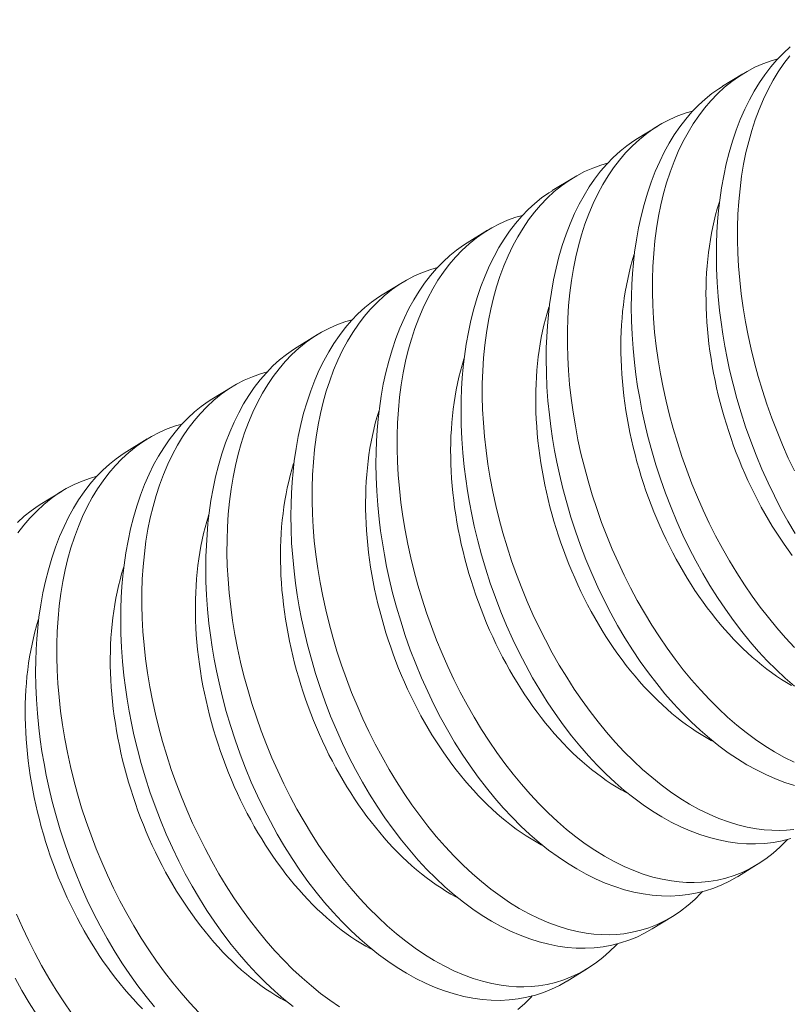
# Model space of a CAD drawing. Extents: x -1 to 363, y -33 to 149.
# Drawn here: x 273 to 274, y 18 to 18 of the extents above; entities that cross this region are included whole.
import ezdxf

# ---------------------------------------------------------------- set-up
doc = ezdxf.new("R2010")
doc.units = 0
doc.header["$MEASUREMENT"] = 0
doc.layers.get('0').update_dxf_attribs({"linetype": 'CONTINUOUS', "lineweight": 15})
doc.layers.get('Defpoints').update_dxf_attribs({"linetype": 'CONTINUOUS', "lineweight": 15})
doc.layers.add('Text', color=7, linetype='CONTINUOUS')
doc.styles.add('romand', font='romand.shx', dxfattribs={"oblique": 15})
doc.dimstyles.new('romand', dxfattribs={"dimscale": 15, "dimtxt": 0.18, "dimasz": 0.18, "dimexe": 0.125, "dimexo": 0.0625, "dimgap": 0.09, "dimtad": 0, "dimtih": 1, "dimtoh": 1, "dimdec": 3, "dimzin": 0, "dimdsep": 46, "dimlunit": 4, "dimtxsty": 'romand', "dimcen": 0, "dimadec": 0, "dimazin": 0, "dimtfac": 1, "dimtdec": 3, "dimtofl": 0, "dimtmove": 0, "dimatfit": 3, "dimfxl": 0, "dimtolj": 1, "dimtzin": 0, "dimarcsym": 0})

# ---------------------------------------------------------------- blocks, each defined once
blk = doc.blocks.new('*D5')
at = {"layer": 'Defpoints', "color": 0}
for p in [(266.41761, 17.75794), (266.12695, 16.80111)]:
    blk.add_point(p, dxfattribs=at)
at = {"layer": 'Text', "color": 0, "lineweight": -2}
for p, q in [((270.7047, 31.8707), (266.65304, 18.53297)), ((271.5147, 31.8707), (270.7047, 31.8707))]:
    blk.add_line(p, q, dxfattribs=at)
at = {"layer": 'Text', "color": 0}
blk.add_solid([(266.52387, 18.57221), (266.78221, 18.49373), (266.41761, 17.75794)], dxfattribs=at)
at = {"layer": 'Text', "color": 0, "insert": (277.56561, 31.8707), "char_height": 0.81, "attachment_point": 5, "style": 'romand'}
blk.add_mtext('\\A1;\\A1;3{\\H0.7x;\\S5/8;}"x6"x4{\\H0.7x;\\S1/2;}"H.\\PDOOR OPENING\\PFOR ANCHORAGE\\P& WIRING ACCESS', dxfattribs=at)
blk = doc.blocks.new('*D17')
at = {"layer": 'Defpoints', "color": 0}
for p in [(270.65968, 4.00614), (269.50015, 1.71726)]:
    blk.add_point(p, dxfattribs=at)
at = {"layer": 'Text', "color": 0, "lineweight": -2}
for p, q in [((273.82936, 10.26297), (271.02573, 4.72871)), ((274.67793, 10.26297), (273.82936, 10.26297))]:
    blk.add_line(p, q, dxfattribs=at)
at = {"layer": 'Text', "color": 0}
blk.add_solid([(270.90531, 4.78972), (271.14616, 4.66771), (270.65968, 4.00614)], dxfattribs=at)
at = {"layer": 'Text', "color": 0, "insert": (281.18654, 10.26297), "char_height": 0.81, "attachment_point": 5, "style": 'romand'}
blk.add_mtext('\\A1;\\A1;{\\H0.7X;\\S5/16;}"-18x 2\\A1;{\\H0.7X;\\S1/2;}"\\PS.S. CUP POINT\\PSET SCREW w/ (2)\\P\\A1;{\\H0.7X;\\S5/16;}"-18 HEX NUTS', dxfattribs=at)

msp = doc.modelspace()

# ---------------------------------------------------------------- linework, layer by layer
at = {"color": 8}
for p, q in [((273.65089, 17.8866), (273.65834, 17.89117)), ((273.61968, 17.86747), (273.62713, 17.87204)), ((273.58847, 17.84835), (273.59593, 17.85292)), ((273.55727, 17.82922), (273.56472, 17.83379)), ((273.52606, 17.81009), (273.53352, 17.81466)), ((273.49485, 17.79096), (273.50231, 17.79553)), ((273.46365, 17.77183), (273.4711, 17.7764)), ((273.43244, 17.75271), (273.4399, 17.75728)), ((273.40123, 17.73358), (273.40869, 17.73815)), ((273.66377, 17.60127), (273.65632, 17.5967)), ((273.63257, 17.58215), (273.62511, 17.57758)), ((273.60136, 17.56302), (273.5939, 17.55845))]:
    msp.add_line(p, q, dxfattribs=at)
at = {"color": 8, "flags": 128}
for points in [[(273.67748, 17.72261), (273.67485, 17.72708), (273.67232, 17.73167), (273.66989, 17.73636), (273.66759, 17.74115), (273.66533, 17.74618), (273.66321, 17.75129), (273.66121, 17.75648), (273.65935, 17.76173), (273.65768, 17.76689), (273.65614, 17.7721), (273.65474, 17.77734), (273.65348, 17.7826), (273.65255, 17.78695), (273.65171, 17.79131), (273.65097, 17.79568), (273.65033, 17.80004), (273.64979, 17.80438), (273.64928, 17.80955), (273.64892, 17.81468), (273.6487, 17.81978), (273.64862, 17.82482), (273.64867, 17.82894), (273.64882, 17.83301), (273.64907, 17.83703), (273.64942, 17.841), (273.64987, 17.8449), (273.65053, 17.84941), (273.65132, 17.85383), (273.65225, 17.85814), (273.65331, 17.86234), (273.65454, 17.86652), (273.65591, 17.87057), (273.65741, 17.87447), (273.65905, 17.87821), (273.66072, 17.88161), (273.66251, 17.88486), (273.6644, 17.88795), (273.66641, 17.89087), (273.66857, 17.8937), (273.67085, 17.89634), (273.67323, 17.8988), (273.6757, 17.90106)], [(273.67552, 17.89778), (273.67337, 17.89496), (273.67134, 17.89197), (273.66943, 17.88883), (273.66759, 17.88542), (273.66588, 17.88185), (273.6643, 17.87813), (273.66286, 17.87426), (273.66161, 17.87039), (273.66048, 17.8664), (273.65949, 17.86228), (273.65863, 17.85806), (273.6579, 17.85361), (273.6573, 17.84906), (273.65686, 17.84441), (273.65656, 17.83969), (273.65641, 17.835), (273.6564, 17.83025), (273.65652, 17.82543), (273.65679, 17.82058), (273.65721, 17.81555), (273.65777, 17.81048), (273.65848, 17.80538), (273.65932, 17.80028), (273.66029, 17.79524), (273.6614, 17.7902), (273.66263, 17.78517), (273.66399, 17.78017), (273.66552, 17.77505), (273.66718, 17.76997), (273.66897, 17.76493), (273.67087, 17.75996), (273.67288, 17.75509), (273.675, 17.75028), (273.67723, 17.74556)], [(273.67113, 17.89663), (273.66873, 17.89595), (273.6657, 17.89486), (273.66275, 17.89357), (273.65987, 17.89207), (273.65707, 17.89037), (273.65429, 17.88841), (273.65161, 17.88624), (273.64903, 17.88386), (273.64656, 17.88129), (273.64431, 17.87865), (273.64217, 17.87583), (273.64014, 17.87285), (273.63823, 17.8697), (273.63639, 17.86629), (273.63467, 17.86272), (273.6331, 17.859), (273.63166, 17.85513), (273.6304, 17.85126), (273.62928, 17.84727), (273.62828, 17.84315), (273.62743, 17.83893), (273.62669, 17.83449), (273.6261, 17.82993), (273.62565, 17.82529), (273.62535, 17.82056), (273.6252, 17.81587), (273.62519, 17.81112), (273.62532, 17.80631), (273.62558, 17.80145), (273.626, 17.79642), (273.62656, 17.79135), (273.62727, 17.78626), (273.62812, 17.78115), (273.62909, 17.77611), (273.63019, 17.77107), (273.63142, 17.76605), (273.63279, 17.76104), (273.63432, 17.75592), (273.63598, 17.75084), (273.63776, 17.74581), (273.63967, 17.74083), (273.64167, 17.73596), (273.64379, 17.73116), (273.64602, 17.72643), (273.64835, 17.72179), (273.65085, 17.71713), (273.65345, 17.71256), (273.65615, 17.70811), (273.65893, 17.70379), (273.66178, 17.69964), (273.6647, 17.69562), (273.6677, 17.69173), (273.67076, 17.688), (273.67398, 17.68433), (273.67726, 17.68081)], [(273.67729, 17.66662), (273.6739, 17.66955), (273.67056, 17.67266), (273.66731, 17.67591), (273.66412, 17.67933), (273.66099, 17.68291), (273.65795, 17.68664), (273.65489, 17.69064), (273.65192, 17.69478), (273.64905, 17.69907), (273.64627, 17.70348), (273.64364, 17.70795), (273.64111, 17.71254), (273.63869, 17.71724), (273.63638, 17.72203), (273.63413, 17.72705), (273.632, 17.73216), (273.63001, 17.73735), (273.62815, 17.74261), (273.62648, 17.74776), (273.62494, 17.75297), (273.62353, 17.75821), (273.62227, 17.76347), (273.62134, 17.76782), (273.6205, 17.77219), (273.61976, 17.77655), (273.61912, 17.78091), (273.61859, 17.78526), (273.61808, 17.79042), (273.61771, 17.79556), (273.61749, 17.80065), (273.61742, 17.8057), (273.61747, 17.80981), (273.61762, 17.81388), (273.61787, 17.8179), (273.61822, 17.82187), (273.61866, 17.82577), (273.61932, 17.83029), (273.62011, 17.83471), (273.62104, 17.83902), (273.6221, 17.84321), (273.62333, 17.84739), (273.6247, 17.85144), (273.62621, 17.85535), (273.62784, 17.85909), (273.62951, 17.86248), (273.6313, 17.86573), (273.6332, 17.86882), (273.6352, 17.87174), (273.63737, 17.87457), (273.63964, 17.87721), (273.64202, 17.87967), (273.64449, 17.88193), (273.64697, 17.88393), (273.64954, 17.88574), (273.6509, 17.88658)], [(273.63993, 17.8775), (273.63752, 17.87683), (273.6345, 17.87574), (273.63154, 17.87444), (273.62866, 17.87294), (273.62587, 17.87124), (273.62309, 17.86928), (273.6204, 17.86711), (273.61782, 17.86474), (273.61535, 17.86216), (273.6131, 17.85952), (273.61096, 17.8567), (273.60893, 17.85372), (273.60702, 17.85057), (273.60518, 17.84717), (273.60347, 17.8436), (273.60189, 17.83987), (273.60045, 17.836), (273.5992, 17.83214), (273.59807, 17.82814), (273.59708, 17.82403), (273.59622, 17.81981), (273.59548, 17.81536), (273.59489, 17.8108), (273.59444, 17.80616), (273.59414, 17.80143), (273.59399, 17.79675), (273.59398, 17.79199), (273.59411, 17.78718), (273.59438, 17.78232), (273.5948, 17.77729), (273.59536, 17.77222), (273.59606, 17.76713), (273.59691, 17.76203), (273.59788, 17.75699), (273.59898, 17.75195), (273.60022, 17.74692), (273.60158, 17.74191), (273.60311, 17.7368), (273.60477, 17.73171), (273.60655, 17.72668), (273.60846, 17.7217), (273.61047, 17.71683), (273.61259, 17.71203), (273.61481, 17.7073), (273.61714, 17.70267), (273.61964, 17.698), (273.62224, 17.69344), (273.62494, 17.68899), (273.62773, 17.68466), (273.63057, 17.68051), (273.63349, 17.67649), (273.63649, 17.67261), (273.63955, 17.66888), (273.64277, 17.6652), (273.64605, 17.66169), (273.64939, 17.65835), (273.65277, 17.6552), (273.65613, 17.65229), (273.65953, 17.64956), (273.66296, 17.64702), (273.66642, 17.64468), (273.66999, 17.64248), (273.67358, 17.64049), (273.67718, 17.63872)], [(273.67729, 17.63021), (273.67379, 17.63132), (273.67027, 17.63264), (273.66676, 17.63417), (273.66329, 17.63588), (273.65984, 17.6378), (273.6564, 17.6399), (273.65299, 17.6422), (273.64952, 17.64475), (273.64608, 17.64749), (273.64269, 17.65042), (273.63935, 17.65353), (273.6361, 17.65678), (273.63291, 17.6602), (273.62979, 17.66378), (273.62674, 17.66752), (273.62369, 17.67151), (273.62072, 17.67565), (273.61784, 17.67994), (273.61506, 17.68435), (273.61243, 17.68883), (273.6099, 17.69341), (273.60748, 17.69811), (273.60517, 17.7029), (273.60292, 17.70792), (273.60079, 17.71303), (273.5988, 17.71823), (273.59694, 17.72348), (273.59527, 17.72863), (273.59373, 17.73384), (273.59233, 17.73908), (273.59107, 17.74435), (273.59013, 17.7487), (273.5893, 17.75306), (273.58856, 17.75742), (273.58792, 17.76178), (273.58738, 17.76613), (273.58687, 17.77129), (273.5865, 17.77643), (273.58628, 17.78153), (273.58621, 17.78657), (273.58626, 17.79068), (273.58641, 17.79475), (273.58666, 17.79878), (273.58701, 17.80274), (273.58746, 17.80664), (273.58811, 17.81116), (273.58891, 17.81558), (273.58983, 17.81989), (273.59089, 17.82408), (273.59213, 17.82827), (273.5935, 17.83232), (273.595, 17.83622), (273.59664, 17.83996), (273.59831, 17.84336), (273.60009, 17.8466), (273.60199, 17.84969), (273.60399, 17.85261), (273.60616, 17.85544), (273.60844, 17.85809), (273.61081, 17.86054), (273.61329, 17.8628), (273.61577, 17.8648), (273.61833, 17.86662), (273.61969, 17.86745)], [(273.60872, 17.85838), (273.60632, 17.8577), (273.60329, 17.85661), (273.60033, 17.85531), (273.59745, 17.85381), (273.59466, 17.85211), (273.59188, 17.85015), (273.58919, 17.84798), (273.58661, 17.84561), (273.58415, 17.84304), (273.5819, 17.84039), (273.57975, 17.83758), (273.57772, 17.83459), (273.57581, 17.83144), (273.57397, 17.82804), (273.57226, 17.82447), (273.57068, 17.82074), (273.56925, 17.81688), (273.56799, 17.81301), (273.56686, 17.80901), (273.56587, 17.8049), (273.56502, 17.80068), (273.56428, 17.79623), (273.56368, 17.79168), (273.56324, 17.78703), (273.56294, 17.78231), (273.56279, 17.77762), (273.56278, 17.77286), (273.5629, 17.76805), (273.56317, 17.7632), (273.56359, 17.75816), (273.56415, 17.75309), (273.56486, 17.748), (273.5657, 17.7429), (273.56667, 17.73786), (273.56778, 17.73282), (273.56901, 17.72779), (273.57037, 17.72278), (273.5719, 17.71767), (273.57356, 17.71259), (273.57535, 17.70755), (273.57725, 17.70257), (273.57926, 17.6977), (273.58138, 17.6929), (273.58361, 17.68817), (273.58594, 17.68354), (273.58843, 17.67887), (273.59104, 17.67431), (273.59373, 17.66986), (273.59652, 17.66553), (273.59936, 17.66138), (273.60229, 17.65736), (273.60528, 17.65348), (273.60835, 17.64975), (273.61156, 17.64607), (273.61484, 17.64256), (273.61818, 17.63922), (273.62156, 17.63607), (273.62493, 17.63316), (273.62833, 17.63043), (273.63176, 17.62789), (273.63521, 17.62555), (273.63878, 17.62335), (273.64237, 17.62136), (273.64597, 17.6196), (273.64957, 17.61805), (273.65304, 17.61678), (273.6565, 17.61572), (273.65994, 17.61488), (273.66336, 17.61426), (273.66615, 17.61392), (273.66892, 17.61373), (273.67167, 17.61369), (273.67439, 17.6138), (273.67708, 17.61407)], [(273.67589, 17.61067), (273.67274, 17.60987), (273.66953, 17.60928), (273.66627, 17.60891), (273.66296, 17.60875), (273.65966, 17.6088), (273.65633, 17.60905), (273.65297, 17.60952), (273.64958, 17.61018), (273.64609, 17.61108), (273.64258, 17.61219), (273.63906, 17.61352), (273.63555, 17.61504), (273.63209, 17.61676), (273.62863, 17.61867), (273.62519, 17.62077), (273.62178, 17.62307), (273.61831, 17.62562), (273.61487, 17.62836), (273.61148, 17.63129), (273.60815, 17.6344), (273.6049, 17.63765), (273.60171, 17.64107), (273.59858, 17.64466), (273.59553, 17.64839), (273.59248, 17.65238), (273.58951, 17.65653), (273.58663, 17.66081), (273.58386, 17.66523), (273.58123, 17.6697), (273.5787, 17.67429), (273.57627, 17.67898), (273.57397, 17.68377), (273.57171, 17.68879), (273.56959, 17.69391), (273.56759, 17.6991), (273.56573, 17.70435), (273.56406, 17.70951), (273.56252, 17.71471), (273.56112, 17.71995), (273.55986, 17.72522), (273.55893, 17.72957), (273.55809, 17.73393), (273.55735, 17.73829), (273.55671, 17.74265), (273.55617, 17.747), (273.55566, 17.75216), (273.5553, 17.7573), (273.55508, 17.7624), (273.555, 17.76744), (273.55506, 17.77155), (273.55521, 17.77563), (273.55545, 17.77965), (273.5558, 17.78361), (273.55625, 17.78751), (273.55691, 17.79203), (273.5577, 17.79645), (273.55863, 17.80076), (273.55969, 17.80495), (273.56092, 17.80914), (273.56229, 17.81319), (273.56379, 17.81709), (273.56543, 17.82083), (273.5671, 17.82423), (273.56889, 17.82748), (273.57078, 17.83056), (273.57279, 17.83348), (273.57495, 17.83631), (273.57723, 17.83896), (273.57961, 17.84141), (273.58208, 17.84367), (273.58456, 17.84567), (273.58713, 17.84749), (273.58849, 17.84832)], [(273.67647, 17.71448), (273.67495, 17.71656), (273.67346, 17.71869), (273.67199, 17.72086), (273.67055, 17.72307), (273.66914, 17.72532), (273.66777, 17.7276), (273.66642, 17.72993), (273.66511, 17.73228), (273.66384, 17.73467), (273.6626, 17.7371), (273.66139, 17.73955), (273.66022, 17.74203), (273.65909, 17.74454), (273.658, 17.74707), (273.65695, 17.74962), (273.65593, 17.7522), (273.65496, 17.7548), (273.65403, 17.75741), (273.65314, 17.76004), (273.65229, 17.76268), (273.65149, 17.76534), (273.65073, 17.768), (273.65001, 17.77068), (273.64934, 17.77336), (273.64871, 17.77605), (273.64813, 17.77874), (273.6476, 17.78143), (273.64711, 17.78412), (273.64666, 17.78681), (273.64627, 17.78949), (273.64592, 17.79217), (273.64562, 17.79484), (273.64536, 17.7975), (273.64516, 17.80015), (273.645, 17.80278), (273.64489, 17.80541), (273.64483, 17.80801), (273.64481, 17.81059), (273.64485, 17.81316), (273.64493, 17.8157), (273.64506, 17.81822), (273.64524, 17.82071), (273.64547, 17.82317), (273.64574, 17.82561), (273.64606, 17.82801), (273.64643, 17.83039), (273.64685, 17.83273), (273.64731, 17.83503), (273.64782, 17.83729), (273.64837, 17.83952), (273.64897, 17.84171), (273.64962, 17.84385), (273.64979, 17.84439)], [(273.57751, 17.83925), (273.57511, 17.83857), (273.57208, 17.83748), (273.56913, 17.83619), (273.56625, 17.83469), (273.56346, 17.83298), (273.56067, 17.83102), (273.55799, 17.82885), (273.55541, 17.82648), (273.55294, 17.82391), (273.55069, 17.82127), (273.54855, 17.81845), (273.54652, 17.81546), (273.54461, 17.81232), (273.54277, 17.80891), (273.54106, 17.80534), (273.53948, 17.80162), (273.53804, 17.79775), (273.53678, 17.79388), (273.53566, 17.78988), (273.53466, 17.78577), (273.53381, 17.78155), (273.53307, 17.7771), (273.53248, 17.77255), (273.53203, 17.7679), (273.53173, 17.76318), (273.53158, 17.75849), (273.53157, 17.75373), (273.5317, 17.74892), (273.53196, 17.74407), (273.53238, 17.73904), (273.53295, 17.73397), (273.53365, 17.72887), (273.5345, 17.72377), (273.53547, 17.71873), (273.53657, 17.71369), (273.5378, 17.70866), (273.53917, 17.70366), (273.5407, 17.69854), (273.54236, 17.69346), (273.54414, 17.68842), (273.54605, 17.68344), (273.54805, 17.67858), (273.55017, 17.67377), (273.5524, 17.66905), (273.55473, 17.66441), (273.55723, 17.65974), (273.55983, 17.65518), (273.56253, 17.65073), (273.56531, 17.64641), (273.56816, 17.64225), (273.57108, 17.63823), (273.57408, 17.63435), (273.57714, 17.63062), (273.58036, 17.62694), (273.58364, 17.62343), (273.58697, 17.62009), (273.59036, 17.61694), (273.59372, 17.61403), (273.59712, 17.6113), (273.60055, 17.60876), (273.604, 17.60642), (273.60758, 17.60422), (273.61117, 17.60224), (273.61477, 17.60047), (273.61836, 17.59893), (273.62183, 17.59765), (273.62529, 17.5966), (273.62873, 17.59576), (273.63215, 17.59514), (273.63494, 17.59479), (273.63772, 17.5946), (273.64047, 17.59456), (273.64319, 17.59467), (273.64587, 17.59494), (273.64901, 17.59546), (273.6521, 17.59619), (273.65512, 17.59714), (273.65808, 17.5983), (273.66105, 17.59973), (273.66394, 17.60138), (273.66674, 17.60325), (273.66944, 17.60534), (273.67191, 17.60751), (273.67428, 17.60987), (273.67473, 17.61037)], [(273.65631, 17.59671), (273.65625, 17.59666), (273.65347, 17.59509), (273.65061, 17.59371), (273.64768, 17.59253), (273.64468, 17.59154), (273.64154, 17.59074), (273.63833, 17.59015), (273.63506, 17.58978), (273.63175, 17.58962), (273.62846, 17.58967), (273.62512, 17.58993), (273.62176, 17.59039), (273.61838, 17.59106), (273.61488, 17.59195), (273.61137, 17.59307), (273.60786, 17.59439), (273.60435, 17.59591), (273.60088, 17.59763), (273.59742, 17.59954), (273.59398, 17.60165), (273.59058, 17.60394), (273.5871, 17.60649), (273.58367, 17.60923), (273.58028, 17.61216), (273.57694, 17.61527), (273.57369, 17.61852), (273.5705, 17.62195), (273.56738, 17.62553), (273.56433, 17.62926), (273.56127, 17.63325), (273.5583, 17.6374), (273.55543, 17.64168), (273.55265, 17.6461), (273.55002, 17.65057), (273.54749, 17.65516), (273.54507, 17.65985), (273.54276, 17.66464), (273.54051, 17.66967), (273.53838, 17.67478), (273.53639, 17.67997), (273.53453, 17.68522), (273.53286, 17.69038), (273.53132, 17.69558), (273.52992, 17.70083), (273.52865, 17.70609), (273.52772, 17.71044), (273.52688, 17.7148), (273.52614, 17.71917), (273.5255, 17.72353), (273.52497, 17.72787), (273.52446, 17.73303), (273.52409, 17.73817), (273.52387, 17.74327), (273.5238, 17.74831), (273.52385, 17.75243), (273.524, 17.7565), (273.52425, 17.76052), (273.5246, 17.76448), (273.52505, 17.76838), (273.5257, 17.7729), (273.52649, 17.77732), (273.52742, 17.78163), (273.52848, 17.78582), (273.52971, 17.79001), (273.53108, 17.79406), (273.53259, 17.79796), (273.53422, 17.8017), (273.53589, 17.8051), (273.53768, 17.80835), (273.53958, 17.81143), (273.54158, 17.81436), (273.54375, 17.81718), (273.54602, 17.81983), (273.5484, 17.82229), (273.55087, 17.82455), (273.55335, 17.82655), (273.55592, 17.82836), (273.55728, 17.8292)], [(273.67612, 17.66685), (273.6743, 17.66793), (273.67248, 17.66908), (273.67067, 17.67029), (273.66887, 17.67156), (273.66708, 17.67289), (273.6653, 17.67428), (273.66353, 17.67574), (273.66178, 17.67725), (273.66004, 17.67882), (273.65832, 17.68044), (273.65661, 17.68213), (273.65493, 17.68386), (273.65326, 17.68565), (273.65162, 17.68749), (273.64999, 17.68938), (273.64839, 17.69133), (273.64682, 17.69332), (273.64527, 17.69535), (273.64374, 17.69743), (273.64225, 17.69956), (273.64078, 17.70173), (273.63934, 17.70394), (273.63794, 17.70619), (273.63656, 17.70847), (273.63522, 17.7108), (273.63391, 17.71316), (273.63263, 17.71555), (273.63139, 17.71797), (273.63019, 17.72042), (273.62902, 17.7229), (273.62789, 17.72541), (273.62679, 17.72794), (273.62574, 17.7305), (273.62473, 17.73307), (273.62376, 17.73567), (273.62282, 17.73828), (273.62193, 17.74091), (273.62109, 17.74355), (273.62028, 17.74621), (273.61952, 17.74888), (273.61881, 17.75155), (273.61813, 17.75423), (273.61751, 17.75692), (273.61693, 17.75961), (273.61639, 17.7623), (273.6159, 17.76499), (273.61546, 17.76768), (273.61506, 17.77036), (273.61471, 17.77304), (273.61441, 17.77571), (273.61416, 17.77837), (273.61395, 17.78102), (273.61379, 17.78366), (273.61368, 17.78628), (273.61362, 17.78888), (273.61361, 17.79147), (273.61364, 17.79403), (273.61372, 17.79657), (273.61385, 17.79909), (273.61403, 17.80158), (273.61426, 17.80405), (273.61453, 17.80648), (273.61486, 17.80889), (273.61522, 17.81126), (273.61564, 17.8136), (273.6161, 17.8159), (273.61661, 17.81817), (273.61717, 17.82039), (273.61777, 17.82258), (273.61841, 17.82472), (273.61859, 17.82526)], [(273.54631, 17.82012), (273.5439, 17.81944), (273.54088, 17.81835), (273.53792, 17.81706), (273.53504, 17.81556), (273.53225, 17.81386), (273.52947, 17.8119), (273.52678, 17.80973), (273.5242, 17.80735), (273.52173, 17.80478), (273.51948, 17.80214), (273.51734, 17.79932), (273.51531, 17.79634), (273.5134, 17.79319), (273.51156, 17.78978), (273.50985, 17.78621), (273.50827, 17.78249), (273.50683, 17.77862), (273.50558, 17.77475), (273.50445, 17.77076), (273.50346, 17.76664), (273.5026, 17.76242), (273.50186, 17.75797), (273.50127, 17.75342), (273.50083, 17.74877), (273.50053, 17.74405), (273.50037, 17.73936), (273.50036, 17.73461), (273.50049, 17.7298), (273.50076, 17.72494), (273.50118, 17.71991), (273.50174, 17.71484), (273.50244, 17.70975), (273.50329, 17.70464), (273.50426, 17.6996), (273.50536, 17.69456), (273.5066, 17.68953), (273.50796, 17.68453), (273.50949, 17.67941), (273.51115, 17.67433), (273.51293, 17.66929), (273.51484, 17.66432), (273.51685, 17.65945), (273.51897, 17.65464), (273.52119, 17.64992), (273.52352, 17.64528), (273.52602, 17.64062), (273.52862, 17.63605), (273.53132, 17.6316), (273.53411, 17.62728), (273.53695, 17.62313), (273.53987, 17.6191), (273.54287, 17.61522), (273.54593, 17.61149), (273.54915, 17.60781), (273.55243, 17.6043), (273.55577, 17.60097), (273.55915, 17.59781), (273.56251, 17.5949), (273.56591, 17.59217), (273.56934, 17.58964), (273.5728, 17.5873), (273.57637, 17.5851), (273.57996, 17.58311), (273.58356, 17.58134), (273.58716, 17.5798), (273.59062, 17.57853), (273.59408, 17.57747), (273.59753, 17.57663), (273.60094, 17.57601), (273.60374, 17.57566), (273.60651, 17.57547), (273.60926, 17.57543), (273.61198, 17.57555), (273.61466, 17.57581), (273.6178, 17.57633), (273.62089, 17.57706), (273.62391, 17.57801), (273.62687, 17.57918), (273.62984, 17.5806), (273.63273, 17.58225), (273.63553, 17.58412), (273.63824, 17.58621), (273.6407, 17.58838), (273.64307, 17.59074), (273.64352, 17.59125)], [(273.62511, 17.57758), (273.62504, 17.57754), (273.62227, 17.57596), (273.61941, 17.57458), (273.61648, 17.5734), (273.61348, 17.57241), (273.61033, 17.57161), (273.60712, 17.57103), (273.60386, 17.57065), (273.60054, 17.57049), (273.59725, 17.57054), (273.59392, 17.5708), (273.59055, 17.57126), (273.58717, 17.57193), (273.58368, 17.57283), (273.58017, 17.57394), (273.57665, 17.57526), (273.57314, 17.57679), (273.56967, 17.5785), (273.56622, 17.58041), (273.56278, 17.58252), (273.55937, 17.58481), (273.5559, 17.58736), (273.55246, 17.59011), (273.54907, 17.59304), (273.54573, 17.59614), (273.54248, 17.5994), (273.53929, 17.60282), (273.53617, 17.6064), (273.53312, 17.61013), (273.53007, 17.61413), (273.5271, 17.61827), (273.52422, 17.62256), (273.52145, 17.62697), (273.51881, 17.63144), (273.51628, 17.63603), (273.51386, 17.64073), (273.51155, 17.64551), (273.5093, 17.65054), (273.50717, 17.65565), (273.50518, 17.66084), (273.50332, 17.66609), (273.50165, 17.67125), (273.50011, 17.67646), (273.49871, 17.6817), (273.49745, 17.68696), (273.49651, 17.69131), (273.49568, 17.69567), (273.49494, 17.70004), (273.4943, 17.7044), (273.49376, 17.70874), (273.49325, 17.71391), (273.49288, 17.71904), (273.49267, 17.72414), (273.49259, 17.72918), (273.49264, 17.7333), (273.49279, 17.73737), (273.49304, 17.74139), (273.49339, 17.74536), (273.49384, 17.74926), (273.49449, 17.75377), (273.49529, 17.75819), (273.49622, 17.76251), (273.49728, 17.7667), (273.49851, 17.77088), (273.49988, 17.77493), (273.50138, 17.77883), (273.50302, 17.78257), (273.50469, 17.78597), (273.50647, 17.78922), (273.50837, 17.79231), (273.51037, 17.79523), (273.51254, 17.79806), (273.51482, 17.8007), (273.5172, 17.80316), (273.51967, 17.80542), (273.52215, 17.80742), (273.52471, 17.80923), (273.52607, 17.81007)], [(273.64756, 17.64628), (273.64675, 17.64671), (273.64492, 17.64772), (273.64309, 17.64881), (273.64127, 17.64995), (273.63946, 17.65116), (273.63766, 17.65243), (273.63587, 17.65376), (273.63409, 17.65515), (273.63232, 17.65661), (273.63057, 17.65812), (273.62883, 17.65969), (273.62711, 17.66132), (273.62541, 17.663), (273.62372, 17.66473), (273.62205, 17.66652), (273.62041, 17.66836), (273.61879, 17.67026), (273.61719, 17.6722), (273.61561, 17.67419), (273.61406, 17.67623), (273.61254, 17.67831), (273.61104, 17.68043), (273.60958, 17.6826), (273.60814, 17.68481), (273.60673, 17.68706), (273.60535, 17.68935), (273.60401, 17.69167), (273.6027, 17.69403), (273.60142, 17.69642), (273.60018, 17.69884), (273.59898, 17.70129), (273.59781, 17.70377), (273.59668, 17.70628), (273.59559, 17.70881), (273.59453, 17.71137), (273.59352, 17.71394), (273.59255, 17.71654), (273.59162, 17.71915), (273.59073, 17.72178), (273.58988, 17.72443), (273.58908, 17.72708), (273.58832, 17.72975), (273.5876, 17.73242), (273.58693, 17.7351), (273.5863, 17.73779), (273.58572, 17.74048), (273.58518, 17.74317), (273.58469, 17.74586), (273.58425, 17.74855), (273.58386, 17.75124), (273.58351, 17.75391), (273.58321, 17.75658), (273.58295, 17.75924), (273.58275, 17.76189), (273.58259, 17.76453), (273.58248, 17.76715), (273.58242, 17.76975), (273.5824, 17.77234), (273.58244, 17.7749), (273.58252, 17.77744), (273.58265, 17.77996), (273.58283, 17.78245), (273.58305, 17.78492), (273.58333, 17.78735), (273.58365, 17.78976), (273.58402, 17.79213), (273.58443, 17.79447), (273.5849, 17.79677), (273.5854, 17.79904), (273.58596, 17.80126), (273.58656, 17.80345), (273.58721, 17.8056), (273.58738, 17.80614)], [(273.5151, 17.80099), (273.5127, 17.80031), (273.50967, 17.79923), (273.50671, 17.79793), (273.50383, 17.79643), (273.50104, 17.79473), (273.49826, 17.79277), (273.49557, 17.7906), (273.49299, 17.78822), (273.49053, 17.78565), (273.48828, 17.78301), (273.48613, 17.78019), (273.48411, 17.77721), (273.48219, 17.77406), (273.48035, 17.77065), (273.47864, 17.76709), (273.47706, 17.76336), (273.47563, 17.75949), (273.47437, 17.75562), (273.47324, 17.75163), (273.47225, 17.74751), (273.4714, 17.74329), (273.47066, 17.73885), (273.47007, 17.73429), (273.46962, 17.72965), (273.46932, 17.72492), (273.46917, 17.72023), (273.46916, 17.71548), (273.46928, 17.71067), (273.46955, 17.70581), (273.46997, 17.70078), (273.47053, 17.69571), (273.47124, 17.69062), (273.47208, 17.68551), (273.47305, 17.68048), (273.47416, 17.67544), (273.47539, 17.67041), (273.47675, 17.6654), (273.47828, 17.66028), (273.47994, 17.6552), (273.48173, 17.65017), (273.48363, 17.64519), (273.48564, 17.64032), (273.48776, 17.63552), (273.48999, 17.63079), (273.49232, 17.62616), (273.49482, 17.62149), (273.49742, 17.61692), (273.50011, 17.61247), (273.5029, 17.60815), (273.50574, 17.604), (273.50867, 17.59998), (273.51166, 17.59609), (273.51473, 17.59236), (273.51794, 17.58869), (273.52123, 17.58517), (273.52456, 17.58184), (273.52795, 17.57869), (273.53131, 17.57577), (273.53471, 17.57305), (273.53814, 17.57051), (273.54159, 17.56817), (273.54516, 17.56597), (273.54876, 17.56398), (273.55235, 17.56221), (273.55595, 17.56067), (273.55942, 17.5594), (273.56288, 17.55834), (273.56632, 17.5575), (273.56974, 17.55688), (273.57253, 17.55654), (273.5753, 17.55635), (273.57805, 17.55631), (273.58077, 17.55642), (273.58346, 17.55669), (273.5866, 17.5572), (273.58968, 17.55794), (273.59271, 17.55888), (273.59566, 17.56005), (273.59863, 17.56147), (273.60152, 17.56312), (273.60432, 17.56499), (273.60703, 17.56708), (273.60949, 17.56925), (273.61186, 17.57161), (273.61232, 17.57212)], [(273.5939, 17.55845), (273.59384, 17.55841), (273.59106, 17.55683), (273.5882, 17.55545), (273.58527, 17.55427), (273.58227, 17.55329), (273.57912, 17.55249), (273.57591, 17.5519), (273.57265, 17.55152), (273.56934, 17.55136), (273.56604, 17.55141), (273.56271, 17.55167), (273.55935, 17.55213), (273.55596, 17.5528), (273.55247, 17.5537), (273.54896, 17.55481), (273.54545, 17.55613), (273.54194, 17.55766), (273.53847, 17.55937), (273.53501, 17.56128), (273.53157, 17.56339), (273.52816, 17.56568), (273.52469, 17.56823), (273.52125, 17.57098), (273.51786, 17.57391), (273.51453, 17.57702), (273.51128, 17.58027), (273.50809, 17.58369), (273.50496, 17.58727), (273.50191, 17.59101), (273.49886, 17.595), (273.49589, 17.59914), (273.49301, 17.60343), (273.49024, 17.60784), (273.48761, 17.61231), (273.48508, 17.6169), (273.48265, 17.6216), (273.48035, 17.62639), (273.47809, 17.63141), (273.47597, 17.63652), (273.47397, 17.64171), (273.47211, 17.64697), (273.47044, 17.65212), (273.4689, 17.65733), (273.4675, 17.66257), (273.46624, 17.66783), (273.46531, 17.67219), (273.46447, 17.67655), (273.46373, 17.68091), (273.46309, 17.68527), (273.46255, 17.68962), (273.46204, 17.69478), (273.46168, 17.69992), (273.46146, 17.70501), (273.46139, 17.71006), (273.46144, 17.71417), (273.46159, 17.71824), (273.46184, 17.72226), (273.46218, 17.72623), (273.46263, 17.73013), (273.46329, 17.73465), (273.46408, 17.73907), (273.46501, 17.74338), (273.46607, 17.74757), (273.4673, 17.75175), (273.46867, 17.7558), (273.47017, 17.75971), (273.47181, 17.76345), (273.47348, 17.76684), (273.47527, 17.77009), (273.47716, 17.77318), (273.47917, 17.7761), (273.48134, 17.77893), (273.48361, 17.78157), (273.48599, 17.78403), (273.48846, 17.78629), (273.49094, 17.78829), (273.49351, 17.7901), (273.49487, 17.79094)], [(273.61635, 17.62715), (273.61554, 17.62758), (273.61371, 17.6286), (273.61189, 17.62968), (273.61007, 17.63082), (273.60826, 17.63203), (273.60645, 17.6333), (273.60466, 17.63463), (273.60288, 17.63603), (273.60112, 17.63748), (273.59936, 17.63899), (273.59763, 17.64056), (273.5959, 17.64219), (273.5942, 17.64387), (273.59251, 17.64561), (273.59085, 17.6474), (273.5892, 17.64924), (273.58758, 17.65113), (273.58598, 17.65307), (273.58441, 17.65506), (273.58286, 17.6571), (273.58133, 17.65918), (273.57984, 17.66131), (273.57837, 17.66347), (273.57693, 17.66568), (273.57552, 17.66793), (273.57415, 17.67022), (273.5728, 17.67254), (273.57149, 17.6749), (273.57022, 17.67729), (273.56898, 17.67971), (273.56777, 17.68217), (273.5666, 17.68465), (273.56547, 17.68715), (273.56438, 17.68968), (273.56333, 17.69224), (273.56232, 17.69482), (273.56134, 17.69741), (273.56041, 17.70002), (273.55952, 17.70265), (273.55867, 17.7053), (273.55787, 17.70795), (273.55711, 17.71062), (273.55639, 17.71329), (273.55572, 17.71598), (273.55509, 17.71866), (273.55451, 17.72135), (273.55398, 17.72404), (273.55349, 17.72673), (273.55304, 17.72942), (273.55265, 17.73211), (273.5523, 17.73479), (273.552, 17.73746), (273.55174, 17.74012), (273.55154, 17.74277), (273.55138, 17.7454), (273.55127, 17.74802), (273.55121, 17.75062), (273.55119, 17.75321), (273.55123, 17.75577), (273.55131, 17.75832), (273.55144, 17.76083), (273.55162, 17.76333), (273.55185, 17.76579), (273.55212, 17.76823), (273.55244, 17.77063), (273.55281, 17.773), (273.55323, 17.77534), (273.55369, 17.77764), (273.5542, 17.77991), (273.55475, 17.78214), (273.55535, 17.78432), (273.556, 17.78647), (273.55617, 17.78701)], [(273.48389, 17.78186), (273.48149, 17.78119), (273.47846, 17.7801), (273.47551, 17.7788), (273.47263, 17.7773), (273.46984, 17.7756), (273.46705, 17.77364), (273.46437, 17.77147), (273.46179, 17.7691), (273.45932, 17.76652), (273.45707, 17.76388), (273.45493, 17.76107), (273.4529, 17.75808), (273.45099, 17.75493), (273.44915, 17.75153), (273.44744, 17.74796), (273.44586, 17.74423), (273.44442, 17.74036), (273.44316, 17.7365), (273.44204, 17.7325), (273.44105, 17.72839), (273.44019, 17.72417), (273.43945, 17.71972), (273.43886, 17.71516), (273.43841, 17.71052), (273.43811, 17.70579), (273.43796, 17.70111), (273.43795, 17.69635), (273.43808, 17.69154), (273.43834, 17.68669), (273.43876, 17.68165), (273.43933, 17.67658), (273.44003, 17.67149), (273.44088, 17.66639), (273.44185, 17.66135), (273.44295, 17.65631), (273.44419, 17.65128), (273.44555, 17.64627), (273.44708, 17.64116), (273.44874, 17.63607), (273.45052, 17.63104), (273.45243, 17.62606), (273.45443, 17.62119), (273.45655, 17.61639), (273.45878, 17.61166), (273.46111, 17.60703), (273.46361, 17.60236), (273.46621, 17.5978), (273.46891, 17.59335), (273.47169, 17.58902), (273.47454, 17.58487), (273.47746, 17.58085), (273.48046, 17.57697), (273.48352, 17.57324), (273.48674, 17.56956), (273.49002, 17.56605), (273.49336, 17.56271), (273.49674, 17.55956), (273.5001, 17.55665), (273.5035, 17.55392), (273.50693, 17.55138), (273.51038, 17.54904)], [(273.49348, 17.54911), (273.49005, 17.55185), (273.48666, 17.55478), (273.48332, 17.55789), (273.48007, 17.56114), (273.47688, 17.56456), (273.47376, 17.56814), (273.47071, 17.57188), (273.46765, 17.57587), (273.46468, 17.58001), (273.46181, 17.5843), (273.45903, 17.58872), (273.4564, 17.59319), (273.45387, 17.59777), (273.45145, 17.60247), (273.44914, 17.60726), (273.44689, 17.61228), (273.44476, 17.6174), (273.44277, 17.62259), (273.44091, 17.62784), (273.43924, 17.63299), (273.4377, 17.6382), (273.4363, 17.64344), (273.43503, 17.64871), (273.4341, 17.65306), (273.43326, 17.65742), (273.43252, 17.66178), (273.43189, 17.66614), (273.43135, 17.67049), (273.43084, 17.67565), (273.43047, 17.68079), (273.43025, 17.68589), (273.43018, 17.69093), (273.43023, 17.69504), (273.43038, 17.69911), (273.43063, 17.70314), (273.43098, 17.7071), (273.43143, 17.711), (273.43208, 17.71552), (273.43287, 17.71994), (273.4338, 17.72425), (273.43486, 17.72844), (273.43609, 17.73263), (273.43746, 17.73668), (273.43897, 17.74058), (273.4406, 17.74432), (273.44227, 17.74772), (273.44406, 17.75096), (273.44596, 17.75405), (273.44796, 17.75697), (273.45013, 17.7598), (273.45241, 17.76245), (273.45478, 17.7649), (273.45725, 17.76716), (273.45973, 17.76916), (273.4623, 17.77098), (273.46366, 17.77181)], [(273.58515, 17.60802), (273.58433, 17.60845), (273.5825, 17.60947), (273.58068, 17.61055), (273.57886, 17.61169), (273.57705, 17.6129), (273.57525, 17.61417), (273.57346, 17.61551), (273.57168, 17.6169), (273.56991, 17.61835), (273.56816, 17.61986), (273.56642, 17.62143), (273.5647, 17.62306), (273.56299, 17.62474), (273.56131, 17.62648), (273.55964, 17.62827), (273.558, 17.63011), (273.55637, 17.632), (273.55477, 17.63394), (273.5532, 17.63593), (273.55165, 17.63797), (273.55013, 17.64005), (273.54863, 17.64218), (273.54716, 17.64435), (273.54572, 17.64655), (273.54432, 17.6488), (273.54294, 17.65109), (273.5416, 17.65341), (273.54029, 17.65577), (273.53901, 17.65816), (273.53777, 17.66058), (273.53657, 17.66304), (273.5354, 17.66552), (273.53427, 17.66803), (273.53317, 17.67056), (273.53212, 17.67311), (273.53111, 17.67569), (273.53014, 17.67828), (273.5292, 17.6809), (273.52831, 17.68353), (273.52747, 17.68617), (273.52666, 17.68883), (273.5259, 17.69149), (273.52519, 17.69417), (273.52451, 17.69685), (273.52389, 17.69954), (273.52331, 17.70223), (273.52277, 17.70492), (273.52228, 17.70761), (273.52184, 17.7103), (273.52144, 17.71298), (273.52109, 17.71566), (273.52079, 17.71833), (273.52054, 17.72099), (273.52033, 17.72364), (273.52017, 17.72627), (273.52006, 17.72889), (273.52, 17.7315), (273.51999, 17.73408), (273.52002, 17.73665), (273.52011, 17.73919), (273.52024, 17.74171), (273.52041, 17.7442), (273.52064, 17.74666), (273.52091, 17.7491), (273.52124, 17.7515), (273.5216, 17.75388), (273.52202, 17.75621), (273.52248, 17.75852), (273.52299, 17.76078), (273.52355, 17.76301), (273.52415, 17.76519), (273.52479, 17.76734), (273.52497, 17.76788)], [(273.45269, 17.76274), (273.45028, 17.76206), (273.44726, 17.76097), (273.4443, 17.75967), (273.44142, 17.75817), (273.43863, 17.75647), (273.43585, 17.75451), (273.43316, 17.75234), (273.43058, 17.74997), (273.42811, 17.7474), (273.42586, 17.74476), (273.42372, 17.74194), (273.42169, 17.73895), (273.41978, 17.7358), (273.41794, 17.7324), (273.41623, 17.72883), (273.41465, 17.72511), (273.41321, 17.72124), (273.41196, 17.71737), (273.41083, 17.71337), (273.40984, 17.70926), (273.40898, 17.70504), (273.40825, 17.70059), (273.40765, 17.69604), (273.40721, 17.69139), (273.40691, 17.68667), (273.40675, 17.68198), (273.40674, 17.67722), (273.40687, 17.67241), (273.40714, 17.66756), (273.40756, 17.66252), (273.40812, 17.65745), (273.40882, 17.65236), (273.40967, 17.64726), (273.41064, 17.64222), (273.41174, 17.63718), (273.41298, 17.63215), (273.41434, 17.62715), (273.41587, 17.62203), (273.41753, 17.61695), (273.41932, 17.61191), (273.42122, 17.60693), (273.42323, 17.60206), (273.42535, 17.59726), (273.42757, 17.59253), (273.4299, 17.5879), (273.4324, 17.58323), (273.435, 17.57867), (273.4377, 17.57422), (273.44049, 17.56989), (273.44333, 17.56574), (273.44625, 17.56172), (273.44925, 17.55784), (273.45231, 17.55411), (273.45553, 17.55043), (273.45881, 17.54692)], [(273.44255, 17.54902), (273.4395, 17.55275), (273.43645, 17.55674), (273.43348, 17.56089), (273.4306, 17.56517), (273.42783, 17.56959), (273.42519, 17.57406), (273.42266, 17.57865), (273.42024, 17.58334), (273.41793, 17.58813), (273.41568, 17.59315), (273.41356, 17.59827), (273.41156, 17.60346), (273.4097, 17.60871), (273.40803, 17.61387), (273.40649, 17.61907), (273.40509, 17.62431), (273.40383, 17.62958), (273.40289, 17.63393), (273.40206, 17.63829), (273.40132, 17.64266), (273.40068, 17.64701), (273.40014, 17.65136), (273.39963, 17.65652), (273.39927, 17.66166), (273.39905, 17.66676), (273.39897, 17.6718), (273.39902, 17.67591), (273.39917, 17.67999), (273.39942, 17.68401), (273.39977, 17.68797), (273.40022, 17.69187), (273.40088, 17.69639), (273.40167, 17.70081), (273.4026, 17.70512), (273.40366, 17.70931), (273.40489, 17.7135), (273.40626, 17.71755), (273.40776, 17.72145), (273.4094, 17.72519), (273.41107, 17.72859), (273.41286, 17.73184), (273.41475, 17.73492), (273.41675, 17.73784), (273.41892, 17.74067), (273.4212, 17.74332), (273.42358, 17.74577), (273.42605, 17.74804), (273.42853, 17.75003), (273.43109, 17.75185), (273.43245, 17.75268)], [(273.55394, 17.5889), (273.55313, 17.58932), (273.5513, 17.59034), (273.54947, 17.59142), (273.54765, 17.59257), (273.54584, 17.59377), (273.54404, 17.59505), (273.54225, 17.59638), (273.54047, 17.59777), (273.5387, 17.59922), (273.53695, 17.60074), (273.53521, 17.60231), (273.53349, 17.60393), (273.53179, 17.60561), (273.5301, 17.60735), (273.52843, 17.60914), (273.52679, 17.61098), (273.52517, 17.61287), (273.52357, 17.61482), (273.52199, 17.6168), (273.52044, 17.61884), (273.51892, 17.62092), (273.51742, 17.62305), (273.51596, 17.62522), (273.51452, 17.62743), (273.51311, 17.62968), (273.51173, 17.63196), (273.51039, 17.63429), (273.50908, 17.63664), (273.5078, 17.63903), (273.50656, 17.64146), (273.50536, 17.64391), (273.50419, 17.64639), (273.50306, 17.6489), (273.50197, 17.65143), (273.50092, 17.65398), (273.4999, 17.65656), (273.49893, 17.65916), (273.498, 17.66177), (273.49711, 17.6644), (273.49626, 17.66704), (273.49546, 17.6697), (273.4947, 17.67236), (273.49398, 17.67504), (273.49331, 17.67772), (273.49268, 17.68041), (273.4921, 17.6831), (273.49156, 17.68579), (273.49107, 17.68848), (273.49063, 17.69117), (273.49024, 17.69385), (273.48989, 17.69653), (273.48959, 17.6992), (273.48933, 17.70186), (273.48913, 17.70451), (273.48897, 17.70715), (273.48886, 17.70977), (273.4888, 17.71237), (273.48878, 17.71495), (273.48882, 17.71752), (273.4889, 17.72006), (273.48903, 17.72258), (273.48921, 17.72507), (273.48943, 17.72754), (273.48971, 17.72997), (273.49003, 17.73238), (273.4904, 17.73475), (273.49081, 17.73709), (273.49128, 17.73939), (273.49179, 17.74165), (273.49234, 17.74388), (273.49294, 17.74607), (273.49359, 17.74821), (273.49376, 17.74875)], [(273.42148, 17.74361), (273.41908, 17.74293), (273.41605, 17.74184), (273.41309, 17.74055), (273.41022, 17.73905), (273.40742, 17.73735), (273.40464, 17.73538), (273.40196, 17.73321), (273.39938, 17.73084), (273.39691, 17.72827), (273.39466, 17.72563), (273.39252, 17.72281)], [(273.39237, 17.72665), (273.39484, 17.72891), (273.39732, 17.73091), (273.39989, 17.73272), (273.40125, 17.73356)], [(273.52273, 17.56977), (273.52192, 17.5702), (273.52009, 17.57121), (273.51827, 17.57229), (273.51645, 17.57344), (273.51464, 17.57465), (273.51284, 17.57592), (273.51104, 17.57725), (273.50926, 17.57864), (273.5075, 17.5801), (273.50574, 17.58161), (273.50401, 17.58318), (273.50228, 17.5848), (273.50058, 17.58649), (273.49889, 17.58822), (273.49723, 17.59001), (273.49558, 17.59185), (273.49396, 17.59375), (273.49236, 17.59569), (273.49079, 17.59768), (273.48924, 17.59971), (273.48771, 17.6018), (273.48622, 17.60392), (273.48475, 17.60609), (273.48331, 17.6083), (273.4819, 17.61055), (273.48053, 17.61283), (273.47918, 17.61516), (273.47787, 17.61752), (273.4766, 17.61991), (273.47536, 17.62233), (273.47415, 17.62478), (273.47298, 17.62726), (273.47185, 17.62977), (273.47076, 17.6323), (273.46971, 17.63486), (273.4687, 17.63743), (273.46772, 17.64003), (273.46679, 17.64264), (273.4659, 17.64527), (273.46505, 17.64791), (273.46425, 17.65057), (273.46349, 17.65324), (273.46277, 17.65591), (273.4621, 17.65859), (273.46147, 17.66128), (273.46089, 17.66397), (273.46036, 17.66666), (273.45987, 17.66935), (273.45943, 17.67204), (273.45903, 17.67472), (273.45868, 17.6774), (273.45838, 17.68007), (273.45813, 17.68273), (273.45792, 17.68538), (273.45776, 17.68802), (273.45765, 17.69064), (273.45759, 17.69324), (273.45758, 17.69583), (273.45761, 17.69839), (273.45769, 17.70093), (273.45782, 17.70345), (273.458, 17.70594), (273.45823, 17.70841), (273.4585, 17.71084), (273.45882, 17.71325), (273.45919, 17.71562), (273.45961, 17.71796), (273.46007, 17.72026), (273.46058, 17.72253), (273.46113, 17.72475), (273.46173, 17.72694), (273.46238, 17.72908), (273.46255, 17.72962)], [(273.49153, 17.55064), (273.49072, 17.55107), (273.48888, 17.55208), (273.48706, 17.55317), (273.48524, 17.55431), (273.48343, 17.55552), (273.48163, 17.55679), (273.47984, 17.55812), (273.47806, 17.55952), (273.47629, 17.56097), (273.47454, 17.56248), (273.4728, 17.56405), (273.47108, 17.56568), (273.46937, 17.56736), (273.46769, 17.56909), (273.46602, 17.57088), (273.46438, 17.57273), (273.46275, 17.57462), (273.46115, 17.57656), (273.45958, 17.57855), (273.45803, 17.58059), (273.45651, 17.58267), (273.45501, 17.58479), (273.45354, 17.58696), (273.4521, 17.58917), (273.4507, 17.59142), (273.44932, 17.59371), (273.44798, 17.59603), (273.44667, 17.59839), (273.44539, 17.60078), (273.44415, 17.6032), (273.44295, 17.60565), (273.44178, 17.60813), (273.44065, 17.61064), (273.43956, 17.61317), (273.4385, 17.61573), (273.43749, 17.6183), (273.43652, 17.6209), (273.43559, 17.62351), (273.4347, 17.62614), (273.43385, 17.62879), (273.43304, 17.63144), (273.43228, 17.63411), (273.43157, 17.63678), (273.43089, 17.63946), (273.43027, 17.64215), (273.42969, 17.64484), (273.42915, 17.64753), (273.42866, 17.65022), (273.42822, 17.65291), (273.42782, 17.6556), (273.42747, 17.65827), (273.42717, 17.66094), (273.42692, 17.6636), (273.42671, 17.66625), (273.42655, 17.66889), (273.42644, 17.67151), (273.42638, 17.67411), (273.42637, 17.6767), (273.4264, 17.67926), (273.42649, 17.6818), (273.42662, 17.68432), (273.42679, 17.68681), (273.42702, 17.68928), (273.42729, 17.69171), (273.42762, 17.69412), (273.42799, 17.69649), (273.4284, 17.69883), (273.42886, 17.70113), (273.42937, 17.7034), (273.42993, 17.70563), (273.43053, 17.70781), (273.43117, 17.70996), (273.43135, 17.7105)], [(273.43817, 17.54823), (273.43648, 17.54997), (273.43482, 17.55176), (273.43317, 17.5536), (273.43155, 17.55549), (273.42995, 17.55743), (273.42837, 17.55942), (273.42682, 17.56146), (273.4253, 17.56354), (273.4238, 17.56567), (273.42234, 17.56783), (273.4209, 17.57004), (273.41949, 17.57229), (273.41812, 17.57458), (273.41677, 17.5769), (273.41546, 17.57926), (273.41419, 17.58165), (273.41294, 17.58407), (273.41174, 17.58653), (273.41057, 17.58901), (273.40944, 17.59151), (273.40835, 17.59405), (273.4073, 17.5966), (273.40628, 17.59918), (273.40531, 17.60177), (273.40438, 17.60439), (273.40349, 17.60701), (273.40264, 17.60966), (273.40184, 17.61231), (273.40108, 17.61498), (273.40036, 17.61765), (273.39969, 17.62034), (273.39906, 17.62302), (273.39848, 17.62571), (273.39794, 17.6284), (273.39746, 17.6311), (273.39701, 17.63378), (273.39662, 17.63647), (273.39627, 17.63915), (273.39597, 17.64182), (273.39571, 17.64448), (273.39551, 17.64713), (273.39535, 17.64976), (273.39524, 17.65238), (273.39518, 17.65499), (273.39516, 17.65757), (273.3952, 17.66013), (273.39528, 17.66268), (273.39541, 17.66519), (273.39559, 17.66769), (273.39581, 17.67015), (273.39609, 17.67259), (273.39641, 17.67499), (273.39678, 17.67736), (273.39719, 17.6797), (273.39766, 17.68201), (273.39817, 17.68427), (273.39872, 17.6865), (273.39932, 17.68868), (273.39997, 17.69083), (273.40014, 17.69137)], [(273.39202, 17.58294), (273.39414, 17.57813), (273.39637, 17.57341), (273.3987, 17.56877), (273.4012, 17.5641), (273.4038, 17.55954), (273.4065, 17.55509), (273.40928, 17.55077), (273.41212, 17.54661)], [(273.3994, 17.54604), (273.39662, 17.55046), (273.39399, 17.55493), (273.39146, 17.55952)], [(273.57582, 17.54795), (273.57829, 17.55012), (273.58066, 17.55249), (273.58111, 17.55299)]]:
    msp.add_lwpolyline(points, dxfattribs=at)

# ---------------------------------------------------------------- dimensions: what is measured, and where the dimension line sits
at = {"layer": 'Text'}
for p1, p2, text, picture, middle in [((266.12695, 16.80111), (266.41761, 17.75794), '\\A1;3{\\H0.7x;\\S5/8;}"x6"x4{\\H0.7x;\\S1/2;}"H.\\PDOOR OPENING\\PFOR ANCHORAGE\\P& WIRING ACCESS', '*D5', (277.56561, 31.8707)), ((269.50015, 1.71726), (270.65968, 4.00614), '\\A1;{\\H0.7X;\\S5/16;}"-18x 2\\A1;{\\H0.7X;\\S1/2;}"\\PS.S. CUP POINT\\PSET SCREW w/ (2)\\P\\A1;{\\H0.7X;\\S5/16;}"-18 HEX NUTS', '*D17', (281.18654, 10.26297))]:
    dim = msp.add_diameter_dim_2p(p1=p1, p2=p2, text=text, dimstyle='romand', override={"dimscale": 4.5}, dxfattribs=at)
    dim.commit()
    dim.dimension.update_dxf_attribs({"geometry": picture, "text_midpoint": middle, "dimtype": 163})

doc.saveas('drawing.dxf')
